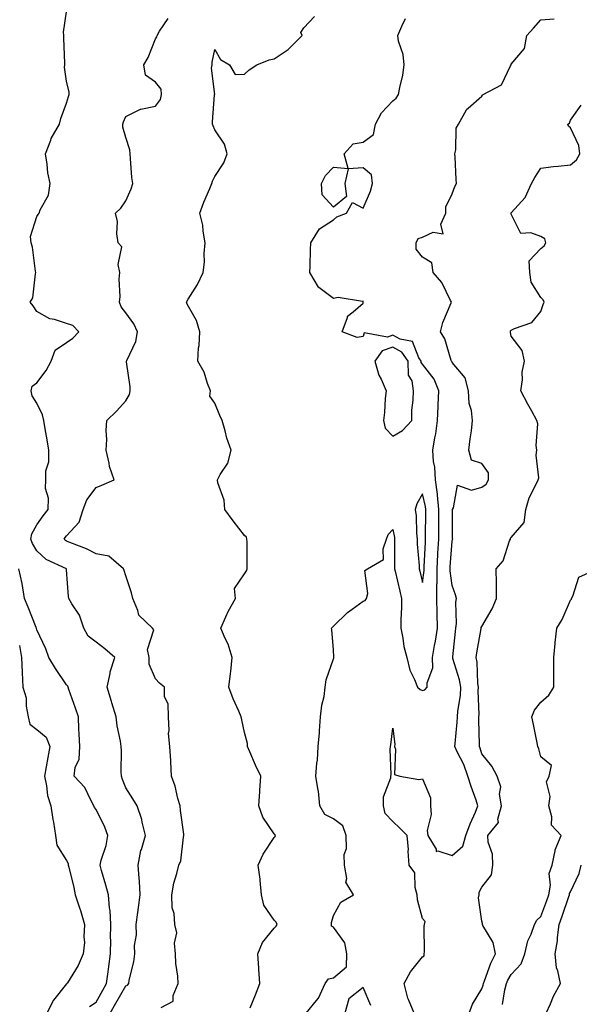
# Model space of a CAD drawing. Units: inches. Extents: x 957923 to 960563, y 7287338 to 7289978.
# Drawn here: x 959682 to 959871, y 7287655 to 7287987 of the extents above; entities that cross this region are included whole.
import ezdxf

# ---------------------------------------------------------------- set-up
doc = ezdxf.new("R2010")
doc.units = ezdxf.units.IN
doc.header["$MEASUREMENT"] = 0
doc.layers.add('Contour_95797287', color=7, linetype='Continuous', true_color=0xa2dc6f)

msp = doc.modelspace()

# ---------------------------------------------------------------- linework, layer by layer
at = {"layer": 'Contour_95797287'}
for points in [[(959712.79, 7287651.92, 3217), (959714.66, 7287655.31, 3217), (959718.05, 7287661.17, 3217), (959718.54, 7287661.43, 3217), (959718.99, 7287661.92, 3217), (959719.17, 7287663.04, 3217), (959720.69, 7287669.28, 3217), (959721.07, 7287671.92, 3217), (959720.97, 7287674.84, 3217), (959721.59, 7287678.38, 3217), (959721.52, 7287681.92, 3217), (959722.03, 7287685.9, 3217), (959722.31, 7287687.66, 3217), (959722.84, 7287691.92, 3217), (959722.62, 7287696.49, 3217), (959722.49, 7287697.48, 3217), (959722.24, 7287701.92, 3217), (959723.13, 7287706.84, 3217), (959723.26, 7287707.13, 3217), (959724.69, 7287711.92, 3217), (959723.54, 7287716.43, 3217), (959723.41, 7287717.28, 3217), (959721.84, 7287721.92, 3217), (959720.38, 7287724.25, 3217), (959718.05, 7287727.96, 3217), (959716.94, 7287730.81, 3217), (959716.59, 7287731.92, 3217), (959716.44, 7287733.53, 3217), (959716.6, 7287740.47, 3217), (959716.42, 7287741.92, 3217), (959716.18, 7287743.79, 3217), (959715.07, 7287748.94, 3217), (959714.77, 7287751.92, 3217), (959713.34, 7287756.63, 3217), (959713.21, 7287757.08, 3217), (959711.74, 7287761.92, 3217), (959712.75, 7287766.62, 3217), (959712.79, 7287767.18, 3217), (959714.28, 7287771.92, 3217), (959710.98, 7287774.85, 3217), (959708.05, 7287777.18, 3217), (959705.35, 7287779.22, 3217), (959703.86, 7287781.92, 3217), (959702.4, 7287786.27, 3217), (959699.86, 7287790.11, 3217), (959698.86, 7287791.92, 3217), (959698.72, 7287792.59, 3217), (959698.05, 7287801.6, 3217), (959698.02, 7287801.89, 3217), (959698.02, 7287801.92, 3217), (959691.2, 7287805.07, 3217), (959688.05, 7287807.99, 3217), (959686.59, 7287810.46, 3217), (959685.98, 7287811.92, 3217), (959686.27, 7287813.7, 3217), (959688.05, 7287816.73, 3217), (959690.18, 7287819.79, 3217), (959691.89, 7287821.92, 3217), (959691.91, 7287825.78, 3217), (959690.96, 7287829.01, 3217), (959691, 7287831.92, 3217), (959691.08, 7287834.95, 3217), (959692.01, 7287837.96, 3217), (959692.07, 7287841.92, 3217), (959691.51, 7287845.38, 3217), (959690.83, 7287849.14, 3217), (959690.36, 7287851.92, 3217), (959689.94, 7287853.81, 3217), (959688.05, 7287857.79, 3217), (959686.42, 7287860.29, 3217), (959686.05, 7287861.92, 3217), (959686.39, 7287863.58, 3217), (959688.05, 7287864.7, 3217), (959691.17, 7287868.8, 3217), (959692.87, 7287871.92, 3217), (959694.25, 7287875.72, 3217), (959698.05, 7287878.29, 3217), (959700.19, 7287879.78, 3217), (959702.15, 7287881.92, 3217), (959700.19, 7287884.06, 3217), (959698.05, 7287884.69, 3217), (959693.95, 7287886.02, 3217), (959692.35, 7287886.22, 3217), (959688.05, 7287888.79, 3217), (959686.73, 7287890.6, 3217), (959685.78, 7287891.92, 3217), (959686.64, 7287893.33, 3217), (959687.54, 7287901.41, 3217), (959687.71, 7287901.92, 3217), (959687.59, 7287902.38, 3217), (959686.57, 7287910.44, 3217), (959686.05, 7287911.92, 3217), (959685.92, 7287914.05, 3217), (959688.05, 7287920.78, 3217), (959688.51, 7287921.46, 3217), (959688.82, 7287921.92, 3217), (959689.16, 7287923.03, 3217), (959691.99, 7287927.98, 3217), (959692.53, 7287931.92, 3217), (959691.71, 7287935.58, 3217), (959691.51, 7287938.46, 3217), (959690.9, 7287941.92, 3217), (959692.7, 7287946.57, 3217), (959692.84, 7287947.13, 3217), (959695.63, 7287951.92, 3217), (959696.08, 7287953.89, 3217), (959698.05, 7287959.01, 3217), (959698.71, 7287961.26, 3217), (959698.88, 7287961.92, 3217), (959698.89, 7287962.76, 3217), (959698.05, 7287966.49, 3217), (959697.34, 7287971.21, 3217), (959697.48, 7287971.92, 3217), (959697.46, 7287972.51, 3217), (959697.12, 7287980.99, 3217), (959697.07, 7287981.92, 3217), (959696.99, 7287982.98, 3217), (959698.05, 7287989.81, 3217)], [(959730, 7287653.87, 3216), (959734.02, 7287655.95, 3216), (959734.05, 7287657.92, 3216), (959735.66, 7287661.92, 3216), (959735.56, 7287664.41, 3216), (959734.88, 7287668.75, 3216), (959734.77, 7287671.92, 3216), (959734.42, 7287675.55, 3216), (959735.18, 7287679.05, 3216), (959734.59, 7287681.92, 3216), (959734.37, 7287685.6, 3216), (959733.67, 7287687.54, 3216), (959733.53, 7287691.92, 3216), (959734.18, 7287695.79, 3216), (959735.27, 7287699.14, 3216), (959735.87, 7287701.92, 3216), (959736.62, 7287703.35, 3216), (959737.44, 7287711.31, 3216), (959737.62, 7287711.92, 3216), (959737.56, 7287712.41, 3216), (959736.51, 7287720.38, 3216), (959736.32, 7287721.92, 3216), (959735.6, 7287724.37, 3216), (959734.63, 7287728.5, 3216), (959733.44, 7287731.92, 3216), (959733.19, 7287736.78, 3216), (959733.24, 7287737.11, 3216), (959732.85, 7287741.92, 3216), (959732.45, 7287746.32, 3216), (959732.62, 7287747.35, 3216), (959732.37, 7287751.92, 3216), (959732.31, 7287756.18, 3216), (959731.12, 7287758.85, 3216), (959731.02, 7287761.92, 3216), (959729.42, 7287763.29, 3216), (959728.05, 7287764.8, 3216), (959725.87, 7287769.74, 3216), (959725.87, 7287771.92, 3216), (959725.34, 7287774.63, 3216), (959727.49, 7287781.36, 3216), (959726.98, 7287781.92, 3216), (959722.41, 7287786.28, 3216), (959722.13, 7287787.84, 3216), (959720.41, 7287791.92, 3216), (959719.98, 7287793.85, 3216), (959718.05, 7287799.58, 3216), (959717.42, 7287801.3, 3216), (959717.23, 7287801.92, 3216), (959712.32, 7287806.19, 3216), (959708.05, 7287806.96, 3216), (959704.79, 7287808.66, 3216), (959699.19, 7287810.78, 3216), (959698.05, 7287811.27, 3216), (959697.63, 7287811.5, 3216), (959697.19, 7287811.92, 3216), (959697.55, 7287812.42, 3216), (959698.05, 7287813.03, 3216), (959702.29, 7287817.68, 3216), (959703.59, 7287821.92, 3216), (959704.84, 7287825.13, 3216), (959708.05, 7287829.33, 3216), (959709.88, 7287830.09, 3216), (959714.07, 7287831.92, 3216), (959712.54, 7287836.41, 3216), (959712.44, 7287837.53, 3216), (959711.44, 7287841.92, 3216), (959711.65, 7287845.52, 3216), (959711.36, 7287848.61, 3216), (959711.64, 7287851.92, 3216), (959714.9, 7287855.07, 3216), (959718.05, 7287858.59, 3216), (959719.29, 7287860.68, 3216), (959719.45, 7287861.92, 3216), (959719.48, 7287863.35, 3216), (959718.24, 7287871.73, 3216), (959718.25, 7287871.92, 3216), (959718.32, 7287872.19, 3216), (959721.37, 7287878.6, 3216), (959721.97, 7287881.92, 3216), (959720.72, 7287884.59, 3216), (959718.05, 7287888.25, 3216), (959716.48, 7287890.35, 3216), (959715.85, 7287891.92, 3216), (959716.17, 7287893.8, 3216), (959715.76, 7287899.63, 3216), (959716.02, 7287901.92, 3216), (959715.41, 7287904.56, 3216), (959716.64, 7287910.51, 3216), (959715.46, 7287911.92, 3216), (959715.01, 7287914.96, 3216), (959715.19, 7287919.06, 3216), (959714.51, 7287921.92, 3216), (959716.38, 7287923.59, 3216), (959718.05, 7287926.1, 3216), (959719.8, 7287930.17, 3216), (959720.36, 7287931.92, 3216), (959720.09, 7287933.96, 3216), (959719.62, 7287940.35, 3216), (959719.44, 7287941.92, 3216), (959719.43, 7287943.3, 3216), (959718.05, 7287947.5, 3216), (959717.07, 7287950.94, 3216), (959717.01, 7287951.92, 3216), (959717.25, 7287952.72, 3216), (959718.05, 7287954.56, 3216), (959722.95, 7287957.02, 3216), (959723.13, 7287957, 3216), (959728.05, 7287957.98, 3216), (959729.7, 7287960.27, 3216), (959730.06, 7287961.92, 3216), (959729.92, 7287963.8, 3216), (959728.05, 7287966.12, 3216), (959724.62, 7287968.49, 3216), (959724.14, 7287971.92, 3216), (959725.56, 7287974.41, 3216), (959728.05, 7287980.75, 3216), (959728.54, 7287981.43, 3216), (959728.57, 7287981.92, 3216), (959729.43, 7287983.3, 3216), (959732.34, 7287987.63, 3216)], [(959759.91, 7287653.78, 3215), (959761.78, 7287658.19, 3215), (959763.19, 7287661.92, 3215), (959762.91, 7287666.78, 3215), (959762.85, 7287667.12, 3215), (959762.5, 7287671.92, 3215), (959764.13, 7287675.84, 3215), (959768.05, 7287680.6, 3215), (959768.68, 7287681.29, 3215), (959769.1, 7287681.92, 3215), (959768.79, 7287682.66, 3215), (959768.05, 7287683.31, 3215), (959764.55, 7287688.42, 3215), (959763.75, 7287691.92, 3215), (959763.3, 7287696.67, 3215), (959763.35, 7287697.22, 3215), (959762.68, 7287701.92, 3215), (959764.37, 7287705.6, 3215), (959768.05, 7287711.27, 3215), (959768.35, 7287711.62, 3215), (959768.5, 7287711.92, 3215), (959768.34, 7287712.21, 3215), (959768.05, 7287712.5, 3215), (959764.28, 7287718.15, 3215), (959762.9, 7287721.92, 3215), (959763.27, 7287726.7, 3215), (959763.27, 7287727.14, 3215), (959763.6, 7287731.92, 3215), (959761.81, 7287735.68, 3215), (959759.87, 7287740.1, 3215), (959759.05, 7287741.92, 3215), (959759.03, 7287742.9, 3215), (959758.05, 7287746.7, 3215), (959757.11, 7287750.98, 3215), (959756.92, 7287751.92, 3215), (959756.11, 7287753.86, 3215), (959754.18, 7287758.05, 3215), (959752.8, 7287761.92, 3215), (959753.36, 7287766.61, 3215), (959753.4, 7287767.27, 3215), (959753.91, 7287771.92, 3215), (959752.56, 7287776.43, 3215), (959751.57, 7287778.4, 3215), (959750.11, 7287781.92, 3215), (959751.8, 7287785.67, 3215), (959752.49, 7287787.48, 3215), (959755.04, 7287791.92, 3215), (959754.68, 7287795.29, 3215), (959758.05, 7287800.19, 3215), (959758.72, 7287801.25, 3215), (959758.97, 7287801.92, 3215), (959758.93, 7287802.8, 3215), (959758.93, 7287811.04, 3215), (959758.89, 7287811.92, 3215), (959758.68, 7287812.55, 3215), (959758.05, 7287813.11, 3215), (959754.2, 7287818.07, 3215), (959751.43, 7287821.92, 3215), (959751.25, 7287825.12, 3215), (959749.04, 7287830.93, 3215), (959748.94, 7287831.92, 3215), (959749.86, 7287833.73, 3215), (959752.44, 7287837.53, 3215), (959753.54, 7287841.92, 3215), (959752.11, 7287845.98, 3215), (959751.5, 7287848.47, 3215), (959750.47, 7287851.92, 3215), (959749.72, 7287853.59, 3215), (959748.05, 7287857.82, 3215), (959746.32, 7287860.19, 3215), (959746.57, 7287861.92, 3215), (959745.57, 7287864.4, 3215), (959744.44, 7287868.31, 3215), (959742.31, 7287871.92, 3215), (959742.59, 7287876.46, 3215), (959742.75, 7287877.22, 3215), (959742.97, 7287881.92, 3215), (959741.88, 7287885.75, 3215), (959738.77, 7287891.2, 3215), (959738.45, 7287891.92, 3215), (959739.04, 7287892.91, 3215), (959742.15, 7287897.82, 3215), (959744.09, 7287901.92, 3215), (959744.57, 7287905.4, 3215), (959744.42, 7287908.29, 3215), (959744.78, 7287911.92, 3215), (959744.09, 7287915.88, 3215), (959744.02, 7287917.89, 3215), (959743.03, 7287921.92, 3215), (959744.39, 7287925.58, 3215), (959746.32, 7287930.19, 3215), (959747.01, 7287931.92, 3215), (959747.29, 7287932.68, 3215), (959748.05, 7287934.29, 3215), (959751.07, 7287938.9, 3215), (959752.25, 7287941.92, 3215), (959751.29, 7287945.16, 3215), (959748.05, 7287950.07, 3215), (959747.48, 7287951.35, 3215), (959747.3, 7287951.92, 3215), (959747.24, 7287952.73, 3215), (959747.98, 7287961.85, 3215), (959747.98, 7287961.92, 3215), (959748, 7287961.97, 3215), (959746.96, 7287970.83, 3215), (959747.2, 7287971.92, 3215), (959747.12, 7287972.85, 3215), (959748.05, 7287977.12, 3215), (959749.91, 7287973.78, 3215), (959753.05, 7287971.92, 3215), (959754.86, 7287968.73, 3215), (959758.05, 7287968.81, 3215), (959759.65, 7287970.32, 3215), (959762.21, 7287971.92, 3215), (959766.34, 7287973.63, 3215), (959768.05, 7287973.99, 3215), (959772.8, 7287977.17, 3215), (959777.46, 7287981.92, 3215), (959777.08, 7287982.89, 3215), (959778.05, 7287984.42, 3215), (959781.63, 7287988.34, 3215)], [(959778.82, 7287651.92, 3214), (959782.39, 7287656.26, 3214), (959783, 7287656.97, 3214), (959785.29, 7287661.92, 3214), (959786.44, 7287663.53, 3214), (959788.05, 7287663.93, 3214), (959792.42, 7287667.55, 3214), (959792.57, 7287671.92, 3214), (959791.84, 7287675.71, 3214), (959788.05, 7287680.98, 3214), (959787.44, 7287681.31, 3214), (959787.36, 7287681.92, 3214), (959787.41, 7287682.56, 3214), (959788.05, 7287684.89, 3214), (959790.59, 7287689.38, 3214), (959794.84, 7287691.92, 3214), (959792.27, 7287696.14, 3214), (959792.62, 7287697.35, 3214), (959791.82, 7287701.92, 3214), (959791.65, 7287705.52, 3214), (959792.42, 7287707.55, 3214), (959792.34, 7287711.92, 3214), (959791.25, 7287715.12, 3214), (959788.05, 7287717.55, 3214), (959785.17, 7287719.04, 3214), (959783.49, 7287721.92, 3214), (959782.97, 7287726.84, 3214), (959782.9, 7287727.07, 3214), (959782.16, 7287731.92, 3214), (959782.45, 7287736.32, 3214), (959782.62, 7287737.35, 3214), (959782.87, 7287741.92, 3214), (959783.37, 7287746.6, 3214), (959783.34, 7287747.21, 3214), (959783.71, 7287751.92, 3214), (959784.09, 7287755.88, 3214), (959784.89, 7287758.76, 3214), (959785.31, 7287761.92, 3214), (959785.56, 7287764.41, 3214), (959788.05, 7287771.48, 3214), (959788.18, 7287771.79, 3214), (959788.2, 7287771.92, 3214), (959788.22, 7287772.09, 3214), (959788.05, 7287774.61, 3214), (959787.5, 7287781.37, 3214), (959787.4, 7287781.92, 3214), (959787.73, 7287782.24, 3214), (959788.05, 7287782.59, 3214), (959792.82, 7287787.15, 3214), (959794.41, 7287788.28, 3214), (959798.05, 7287790.96, 3214), (959798.78, 7287791.19, 3214), (959799.17, 7287791.92, 3214), (959799.68, 7287793.55, 3214), (959798.67, 7287801.3, 3214), (959799.57, 7287801.92, 3214), (959804.91, 7287805.06, 3214), (959804.78, 7287808.65, 3214), (959805.99, 7287811.92, 3214), (959806.51, 7287813.46, 3214), (959808.05, 7287815.2, 3214), (959808.61, 7287812.48, 3214), (959808.67, 7287811.92, 3214), (959808.69, 7287811.28, 3214), (959808.64, 7287802.51, 3214), (959808.67, 7287801.92, 3214), (959808.85, 7287801.12, 3214), (959810.47, 7287794.34, 3214), (959811.04, 7287791.92, 3214), (959810.97, 7287789, 3214), (959810.81, 7287784.68, 3214), (959810.76, 7287781.92, 3214), (959811.46, 7287778.51, 3214), (959811.78, 7287775.65, 3214), (959812.76, 7287771.92, 3214), (959813.82, 7287767.69, 3214), (959815.42, 7287764.55, 3214), (959816.43, 7287761.92, 3214), (959817.29, 7287761.16, 3214), (959818.05, 7287760.84, 3214), (959818.89, 7287761.08, 3214), (959819.7, 7287761.92, 3214), (959819.61, 7287763.48, 3214), (959821.52, 7287768.45, 3214), (959821.43, 7287771.92, 3214), (959822.11, 7287775.98, 3214), (959822.46, 7287777.51, 3214), (959823.1, 7287781.92, 3214), (959823.04, 7287786.91, 3214), (959823.04, 7287786.93, 3214), (959822.97, 7287791.92, 3214), (959822.97, 7287796.84, 3214), (959822.99, 7287796.98, 3214), (959822.98, 7287801.92, 3214), (959823.27, 7287806.7, 3214), (959823.3, 7287807.17, 3214), (959823.6, 7287811.92, 3214), (959823.63, 7287816.34, 3214), (959823.63, 7287817.5, 3214), (959823.65, 7287821.92, 3214), (959823.16, 7287826.81, 3214), (959823.17, 7287827.04, 3214), (959822.52, 7287831.92, 3214), (959822.28, 7287836.15, 3214), (959821.81, 7287838.16, 3214), (959821.52, 7287841.92, 3214), (959822.2, 7287846.07, 3214), (959822.55, 7287847.42, 3214), (959823.14, 7287851.92, 3214), (959823.34, 7287856.63, 3214), (959823.37, 7287857.24, 3214), (959823.58, 7287861.92, 3214), (959821.99, 7287865.86, 3214), (959818.05, 7287870.96, 3214), (959817.65, 7287871.52, 3214), (959817.65, 7287871.92, 3214), (959816.87, 7287873.1, 3214), (959814.7, 7287878.57, 3214), (959810.54, 7287879.43, 3214), (959808.05, 7287880.73, 3214), (959806.24, 7287880.11, 3214), (959798.47, 7287881.5, 3214), (959798.05, 7287880.33, 3214), (959796.09, 7287879.96, 3214), (959790.95, 7287881.92, 3214), (959792.81, 7287886.68, 3214), (959792.84, 7287887.13, 3214), (959794.72, 7287888.59, 3214), (959798.05, 7287891.52, 3214), (959798.1, 7287891.87, 3214), (959798.09, 7287891.92, 3214), (959798.08, 7287891.95, 3214), (959798.05, 7287892.26, 3214), (959797.85, 7287892.12, 3214), (959789.62, 7287893.49, 3214), (959788.05, 7287893.13, 3214), (959783.16, 7287896.81, 3214), (959783.02, 7287896.89, 3214), (959782.99, 7287896.98, 3214), (959780.13, 7287901.92, 3214), (959780.21, 7287904.08, 3214), (959780.34, 7287909.63, 3214), (959780.43, 7287911.92, 3214), (959783.33, 7287916.64, 3214), (959788.05, 7287919.63, 3214), (959789.24, 7287920.73, 3214), (959792.42, 7287921.92, 3214), (959794.44, 7287925.53, 3214), (959798.05, 7287923.65, 3214), (959800.59, 7287929.38, 3214), (959801.24, 7287931.92, 3214), (959800.93, 7287934.8, 3214), (959798.05, 7287937.17, 3214), (959793.07, 7287936.9, 3214), (959791.94, 7287931.92, 3214), (959792.48, 7287927.49, 3214), (959788.05, 7287923.96, 3214), (959784.24, 7287928.11, 3214), (959784, 7287931.92, 3214), (959785.33, 7287934.64, 3214), (959788.05, 7287937.39, 3214), (959793.02, 7287936.95, 3214), (959791.72, 7287941.92, 3214), (959794.66, 7287945.31, 3214), (959798.05, 7287945.91, 3214), (959801.56, 7287948.41, 3214), (959802.26, 7287951.92, 3214), (959804.23, 7287955.74, 3214), (959808.05, 7287959.81, 3214), (959809.25, 7287960.72, 3214), (959810.05, 7287961.92, 3214), (959810.42, 7287964.29, 3214), (959811.51, 7287968.46, 3214), (959811.94, 7287971.92, 3214), (959811.61, 7287975.48, 3214), (959810.03, 7287979.94, 3214), (959809.73, 7287981.92, 3214), (959811.11, 7287984.98, 3214), (959812.36, 7287987.61, 3214)], [(959815.29, 7287651.92, 3213), (959813.42, 7287656.55, 3213), (959813.16, 7287657.03, 3213), (959811.94, 7287661.92, 3213), (959814.07, 7287665.9, 3213), (959818.05, 7287670.95, 3213), (959818.64, 7287671.33, 3213), (959818.69, 7287671.92, 3213), (959818.75, 7287672.62, 3213), (959818.7, 7287681.27, 3213), (959818.78, 7287681.92, 3213), (959819.02, 7287682.89, 3213), (959818.05, 7287683.93, 3213), (959816.36, 7287690.23, 3213), (959816.33, 7287691.92, 3213), (959815.59, 7287694.38, 3213), (959815.45, 7287699.32, 3213), (959813.64, 7287701.92, 3213), (959813.31, 7287706.66, 3213), (959813.33, 7287707.2, 3213), (959812.91, 7287711.92, 3213), (959810.5, 7287714.37, 3213), (959808.05, 7287716.67, 3213), (959805.5, 7287719.37, 3213), (959804.96, 7287721.92, 3213), (959804.99, 7287724.98, 3213), (959807.45, 7287731.32, 3213), (959807.46, 7287731.92, 3213), (959807.52, 7287732.45, 3213), (959807.17, 7287741.04, 3213), (959807.24, 7287741.92, 3213), (959807.45, 7287742.52, 3213), (959808.05, 7287748.16, 3213), (959808.77, 7287742.64, 3213), (959808.59, 7287741.92, 3213), (959808.97, 7287741, 3213), (959808.61, 7287732.48, 3213), (959810.47, 7287731.92, 3213), (959816.89, 7287730.76, 3213), (959818.05, 7287731.02, 3213), (959820.78, 7287724.65, 3213), (959820.82, 7287721.92, 3213), (959820.96, 7287719.01, 3213), (959819.7, 7287713.57, 3213), (959819.85, 7287711.92, 3213), (959822.66, 7287707.31, 3213), (959822.69, 7287706.56, 3213), (959823.24, 7287706.73, 3213), (959828.05, 7287705.12, 3213), (959831.67, 7287708.3, 3213), (959832.72, 7287711.92, 3213), (959834.11, 7287715.86, 3213), (959835.92, 7287719.79, 3213), (959836.8, 7287721.92, 3213), (959836.16, 7287723.81, 3213), (959834.55, 7287728.42, 3213), (959833.38, 7287731.92, 3213), (959831.98, 7287735.85, 3213), (959829.79, 7287740.18, 3213), (959829.02, 7287741.92, 3213), (959829.07, 7287742.94, 3213), (959829.83, 7287750.14, 3213), (959829.9, 7287751.92, 3213), (959830.02, 7287753.89, 3213), (959830.86, 7287759.11, 3213), (959831.02, 7287761.92, 3213), (959830.62, 7287764.49, 3213), (959828.36, 7287771.61, 3213), (959828.3, 7287771.92, 3213), (959828.34, 7287772.21, 3213), (959829.2, 7287780.77, 3213), (959829.37, 7287781.92, 3213), (959829.55, 7287783.42, 3213), (959829.31, 7287790.66, 3213), (959829.52, 7287791.92, 3213), (959829.21, 7287793.08, 3213), (959828.05, 7287796.28, 3213), (959827.37, 7287801.24, 3213), (959827.37, 7287801.92, 3213), (959827.41, 7287802.56, 3213), (959828.05, 7287811.28, 3213), (959828.19, 7287811.78, 3213), (959828.27, 7287811.92, 3213), (959828.25, 7287812.12, 3213), (959828.23, 7287821.74, 3213), (959828.22, 7287821.92, 3213), (959828.56, 7287822.43, 3213), (959829.89, 7287830.08, 3213), (959834.62, 7287828.49, 3213), (959838.05, 7287829.51, 3213), (959839.54, 7287830.43, 3213), (959840.33, 7287831.92, 3213), (959840.37, 7287834.24, 3213), (959838.05, 7287837.47, 3213), (959834.65, 7287838.52, 3213), (959833.71, 7287841.92, 3213), (959834.19, 7287845.78, 3213), (959834.56, 7287848.43, 3213), (959834.99, 7287851.92, 3213), (959834.62, 7287855.35, 3213), (959833.85, 7287857.72, 3213), (959833.58, 7287861.92, 3213), (959832.44, 7287866.31, 3213), (959828.05, 7287871.49, 3213), (959827.96, 7287871.83, 3213), (959827.9, 7287871.92, 3213), (959827.8, 7287872.17, 3213), (959825.61, 7287879.48, 3213), (959824.19, 7287881.92, 3213), (959824.92, 7287885.05, 3213), (959827.75, 7287891.62, 3213), (959827.84, 7287891.92, 3213), (959827.56, 7287892.41, 3213), (959824.63, 7287898.5, 3213), (959821.66, 7287901.92, 3213), (959821.24, 7287905.11, 3213), (959818.05, 7287907.05, 3213), (959815.91, 7287909.78, 3213), (959815.93, 7287911.92, 3213), (959816.6, 7287913.37, 3213), (959818.05, 7287913.83, 3213), (959821.68, 7287915.55, 3213), (959825.06, 7287914.91, 3213), (959824.3, 7287918.17, 3213), (959825.93, 7287921.92, 3213), (959825.93, 7287924.04, 3213), (959828.05, 7287928.44, 3213), (959829, 7287930.97, 3213), (959829.56, 7287931.92, 3213), (959829.44, 7287933.31, 3213), (959829.09, 7287940.88, 3213), (959829, 7287941.92, 3213), (959829.38, 7287943.25, 3213), (959829.39, 7287950.58, 3213), (959830.27, 7287951.92, 3213), (959832.97, 7287956.84, 3213), (959833.01, 7287956.96, 3213), (959833.47, 7287957.34, 3213), (959838.05, 7287961.42, 3213), (959838.27, 7287961.7, 3213), (959838.51, 7287961.92, 3213), (959844.69, 7287965.28, 3213), (959847.81, 7287971.68, 3213), (959847.96, 7287971.92, 3213), (959847.97, 7287972, 3213), (959848.05, 7287972.16, 3213), (959852.53, 7287977.44, 3213), (959853.26, 7287981.92, 3213), (959855.58, 7287984.39, 3213), (959858.05, 7287987.15, 3213), (959862.52, 7287987.45, 3213)], [(959833.85, 7287651.92, 3212), (959834.94, 7287655.03, 3212), (959838.05, 7287660.18, 3212), (959838.52, 7287661.45, 3212), (959838.63, 7287661.92, 3212), (959839.05, 7287662.92, 3212), (959841.13, 7287668.84, 3212), (959842.74, 7287671.92, 3212), (959841.97, 7287675.84, 3212), (959838.43, 7287681.54, 3212), (959838.27, 7287681.92, 3212), (959838.29, 7287682.16, 3212), (959838.05, 7287682.99, 3212), (959836.97, 7287690.84, 3212), (959837.18, 7287691.92, 3212), (959837.19, 7287692.78, 3212), (959838.05, 7287694.45, 3212), (959841.31, 7287698.66, 3212), (959841.86, 7287701.92, 3212), (959841.71, 7287705.58, 3212), (959840.27, 7287709.7, 3212), (959840.11, 7287711.92, 3212), (959843.68, 7287716.29, 3212), (959843.54, 7287717.41, 3212), (959844.7, 7287721.92, 3212), (959844.09, 7287725.88, 3212), (959844.46, 7287728.33, 3212), (959843.26, 7287731.92, 3212), (959841.46, 7287735.33, 3212), (959838.05, 7287739.51, 3212), (959837.51, 7287741.38, 3212), (959837.27, 7287741.92, 3212), (959837.31, 7287742.66, 3212), (959837.1, 7287750.97, 3212), (959837.14, 7287751.92, 3212), (959837.2, 7287752.77, 3212), (959836.89, 7287760.76, 3212), (959836.96, 7287761.92, 3212), (959836.76, 7287763.21, 3212), (959836.53, 7287770.4, 3212), (959836.22, 7287771.92, 3212), (959836.44, 7287773.53, 3212), (959837.87, 7287781.74, 3212), (959837.9, 7287781.92, 3212), (959837.91, 7287782.06, 3212), (959838.05, 7287782.48, 3212), (959841.58, 7287788.39, 3212), (959843.06, 7287791.92, 3212), (959843.03, 7287796.9, 3212), (959843.01, 7287796.96, 3212), (959842.94, 7287801.92, 3212), (959845.35, 7287804.62, 3212), (959847.43, 7287811.3, 3212), (959847.73, 7287811.92, 3212), (959847.78, 7287812.19, 3212), (959848.05, 7287812.5, 3212), (959852.41, 7287817.56, 3212), (959852.96, 7287821.92, 3212), (959854.11, 7287825.86, 3212), (959856.36, 7287830.23, 3212), (959857.06, 7287831.92, 3212), (959857.32, 7287832.65, 3212), (959856.42, 7287840.29, 3212), (959856.69, 7287841.92, 3212), (959856.41, 7287843.56, 3212), (959856.97, 7287850.84, 3212), (959856.61, 7287851.92, 3212), (959854.92, 7287855.05, 3212), (959853.6, 7287857.47, 3212), (959851.3, 7287861.92, 3212), (959851.81, 7287865.68, 3212), (959851.68, 7287868.29, 3212), (959852.45, 7287871.92, 3212), (959851.72, 7287875.59, 3212), (959848.05, 7287880.4, 3212), (959847.76, 7287881.63, 3212), (959847.72, 7287881.92, 3212), (959847.77, 7287882.2, 3212), (959848.05, 7287882.45, 3212), (959849.16, 7287883.03, 3212), (959854.97, 7287885, 3212), (959858.05, 7287888.75, 3212), (959858.84, 7287891.13, 3212), (959859.07, 7287891.92, 3212), (959858.79, 7287892.66, 3212), (959858.05, 7287893.46, 3212), (959854.78, 7287898.65, 3212), (959854.29, 7287901.92, 3212), (959854.12, 7287905.85, 3212), (959858.05, 7287909.99, 3212), (959859.07, 7287910.9, 3212), (959859.68, 7287911.92, 3212), (959859.36, 7287913.23, 3212), (959858.05, 7287914.05, 3212), (959854.66, 7287915.31, 3212), (959851.22, 7287915.09, 3212), (959848.05, 7287921.55, 3212), (959848.01, 7287921.88, 3212), (959847.97, 7287921.92, 3212), (959848.01, 7287921.96, 3212), (959848.05, 7287921.99, 3212), (959852.71, 7287927.26, 3212), (959854.8, 7287931.92, 3212), (959855.99, 7287933.98, 3212), (959858.05, 7287937.09, 3212), (959862.29, 7287937.68, 3212), (959863.88, 7287937.75, 3212), (959868.05, 7287938.25, 3212), (959870.06, 7287939.91, 3212), (959871.14, 7287941.92, 3212), (959870.83, 7287944.7, 3212), (959868.05, 7287950.76, 3212), (959867.37, 7287951.24, 3212), (959867.15, 7287951.92, 3212), (959867.72, 7287952.25, 3212), (959868.05, 7287953.32, 3212), (959871.59, 7287958.38, 3212)], [(959705.81, 7287654.16, 3218), (959708.05, 7287655.65, 3218), (959710.26, 7287659.71, 3218), (959711.52, 7287661.92, 3218), (959712.05, 7287665.92, 3218), (959712.31, 7287667.66, 3218), (959712.86, 7287671.92, 3218), (959712.92, 7287676.79, 3218), (959712.89, 7287677.08, 3218), (959712.96, 7287681.92, 3218), (959712.77, 7287686.64, 3218), (959712.5, 7287687.47, 3218), (959712.2, 7287691.92, 3218), (959711.33, 7287695.2, 3218), (959709.85, 7287700.12, 3218), (959709.34, 7287701.92, 3218), (959709.68, 7287703.55, 3218), (959711.45, 7287708.52, 3218), (959711.93, 7287711.92, 3218), (959710.9, 7287714.77, 3218), (959708.05, 7287720.7, 3218), (959707.49, 7287721.36, 3218), (959707.24, 7287721.92, 3218), (959706.19, 7287723.78, 3218), (959704.24, 7287728.11, 3218), (959700.64, 7287731.92, 3218), (959700.98, 7287734.85, 3218), (959702.28, 7287737.69, 3218), (959702.49, 7287741.92, 3218), (959702.32, 7287746.19, 3218), (959702.2, 7287747.77, 3218), (959702.01, 7287751.92, 3218), (959701.02, 7287754.89, 3218), (959698.77, 7287761.2, 3218), (959698.53, 7287761.92, 3218), (959698.42, 7287762.29, 3218), (959698.05, 7287762.72, 3218), (959694.34, 7287768.21, 3218), (959692.06, 7287771.92, 3218), (959691.05, 7287774.92, 3218), (959688.05, 7287781.28, 3218), (959687.94, 7287781.81, 3218), (959687.92, 7287781.92, 3218), (959687.84, 7287782.13, 3218), (959685.13, 7287789, 3218), (959683.87, 7287791.92, 3218), (959683.06, 7287796.91, 3218), (959683.06, 7287796.93, 3218), (959681.9, 7287801.92, 3218)], [(959845.1, 7287654.87, 3211), (959845.91, 7287659.78, 3211), (959846.43, 7287661.92, 3211), (959846.91, 7287663.06, 3211), (959848.05, 7287665.03, 3211), (959851.38, 7287668.59, 3211), (959852.64, 7287671.92, 3211), (959853.66, 7287676.31, 3211), (959854.74, 7287678.61, 3211), (959855.88, 7287681.92, 3211), (959856.62, 7287683.35, 3211), (959858.05, 7287684.62, 3211), (959860.05, 7287689.92, 3211), (959860.75, 7287691.92, 3211), (959861.31, 7287695.18, 3211), (959860.86, 7287699.11, 3211), (959861.85, 7287701.92, 3211), (959862.88, 7287706.75, 3211), (959862.86, 7287707.11, 3211), (959864.82, 7287711.92, 3211), (959861.55, 7287715.42, 3211), (959861.76, 7287718.21, 3211), (959860.68, 7287721.92, 3211), (959861.17, 7287725.05, 3211), (959859.91, 7287730.06, 3211), (959860.76, 7287731.92, 3211), (959861.62, 7287735.49, 3211), (959858.05, 7287738.51, 3211), (959857.29, 7287741.16, 3211), (959857.04, 7287741.92, 3211), (959856.77, 7287743.2, 3211), (959855.53, 7287749.4, 3211), (959854.99, 7287751.92, 3211), (959855.81, 7287754.16, 3211), (959858.05, 7287756.95, 3211), (959860.73, 7287759.24, 3211), (959862.35, 7287761.92, 3211), (959862.37, 7287766.24, 3211), (959862.37, 7287767.6, 3211), (959862.38, 7287771.92, 3211), (959862.85, 7287776.72, 3211), (959862.88, 7287777.09, 3211), (959863.41, 7287781.92, 3211), (959865.21, 7287784.76, 3211), (959868.05, 7287791.32, 3211), (959868.31, 7287791.66, 3211), (959868.38, 7287791.92, 3211), (959868.82, 7287792.69, 3211), (959870.83, 7287799.14, 3211), (959877.07, 7287801.92, 3211)], [(959682.14, 7287776.01, 3219), (959682.89, 7287771.92, 3219), (959683.05, 7287766.92, 3219), (959683.04, 7287766.91, 3219), (959683.34, 7287761.92, 3219), (959684.44, 7287758.31, 3219), (959684.37, 7287755.6, 3219), (959685.04, 7287751.92, 3219), (959685.62, 7287749.49, 3219), (959688.05, 7287747.67, 3219), (959691.17, 7287745.04, 3219), (959692.43, 7287741.92, 3219), (959691.69, 7287738.28, 3219), (959691.17, 7287735.04, 3219), (959690.58, 7287731.92, 3219), (959691.3, 7287728.67, 3219), (959691.56, 7287725.43, 3219), (959692.69, 7287721.92, 3219), (959693.44, 7287717.31, 3219), (959693.61, 7287716.36, 3219), (959694.34, 7287711.92, 3219), (959694.74, 7287708.61, 3219), (959698.05, 7287703.46, 3219), (959698.59, 7287702.46, 3219), (959698.61, 7287701.92, 3219), (959698.77, 7287701.2, 3219), (959700.47, 7287694.34, 3219), (959700.99, 7287691.92, 3219), (959702.42, 7287687.55, 3219), (959702.76, 7287686.63, 3219), (959704.14, 7287681.92, 3219), (959703.83, 7287677.7, 3219), (959704.13, 7287675.84, 3219), (959703.63, 7287671.92, 3219), (959701.96, 7287668.01, 3219), (959698.34, 7287662.21, 3219), (959698.18, 7287661.92, 3219), (959698.1, 7287661.87, 3219), (959698.05, 7287661.83, 3219), (959693.67, 7287656.3, 3219), (959691.38, 7287651.92, 3219)], [(959859.79, 7287651.92, 3210), (959861.23, 7287655.1, 3210), (959862.26, 7287657.71, 3210), (959864.63, 7287661.92, 3210), (959863.75, 7287666.22, 3210), (959863.34, 7287667.21, 3210), (959862.78, 7287671.92, 3210), (959863.63, 7287676.34, 3210), (959863.61, 7287677.48, 3210), (959864.2, 7287681.92, 3210), (959865.23, 7287684.74, 3210), (959867.4, 7287691.27, 3210), (959867.62, 7287691.92, 3210), (959867.69, 7287692.28, 3210), (959868.05, 7287692.92, 3210), (959870.89, 7287699.08, 3210), (959871.59, 7287701.92, 3210)], [(959800.62, 7287654.49, 3214), (959798.05, 7287660.62, 3214), (959793.19, 7287656.78, 3214), (959791.91, 7287651.92, 3214)]]:
    msp.add_polyline3d(points, dxfattribs=at)
for points in [[(959808.05, 7287846.62, 3215), (959811.39, 7287848.58, 3215), (959814.51, 7287851.92, 3215), (959814.53, 7287855.44, 3215), (959814.98, 7287858.85, 3215), (959815.01, 7287861.92, 3215), (959814.66, 7287865.31, 3215), (959813.33, 7287867.2, 3215), (959813.24, 7287871.92, 3215), (959811.17, 7287875.05, 3215), (959808.05, 7287876.68, 3215), (959804.51, 7287875.46, 3215), (959801.96, 7287871.92, 3215), (959803.38, 7287867.25, 3215), (959804.1, 7287865.87, 3215), (959805.79, 7287861.92, 3215), (959805.49, 7287859.36, 3215), (959805.28, 7287854.69, 3215), (959804.91, 7287851.92, 3215), (959805.45, 7287849.32, 3215)], [(959818.05, 7287797.3, 3215), (959818.61, 7287801.36, 3215), (959818.61, 7287801.92, 3215), (959818.65, 7287802.52, 3215), (959819.05, 7287810.92, 3215), (959819.1, 7287811.92, 3215), (959819.11, 7287812.98, 3215), (959819.2, 7287820.77, 3215), (959819.21, 7287821.92, 3215), (959819.1, 7287822.97, 3215), (959818.05, 7287827.21, 3215), (959816.15, 7287823.82, 3215), (959815.67, 7287821.92, 3215), (959815.93, 7287819.8, 3215), (959816.06, 7287813.91, 3215), (959816.26, 7287811.92, 3215), (959816.33, 7287810.2, 3215), (959816.95, 7287803.02, 3215), (959817, 7287801.92, 3215), (959817.19, 7287801.06, 3215)]]:
    msp.add_polyline3d(points, close=True, dxfattribs=at)

doc.saveas('drawing.dxf')
